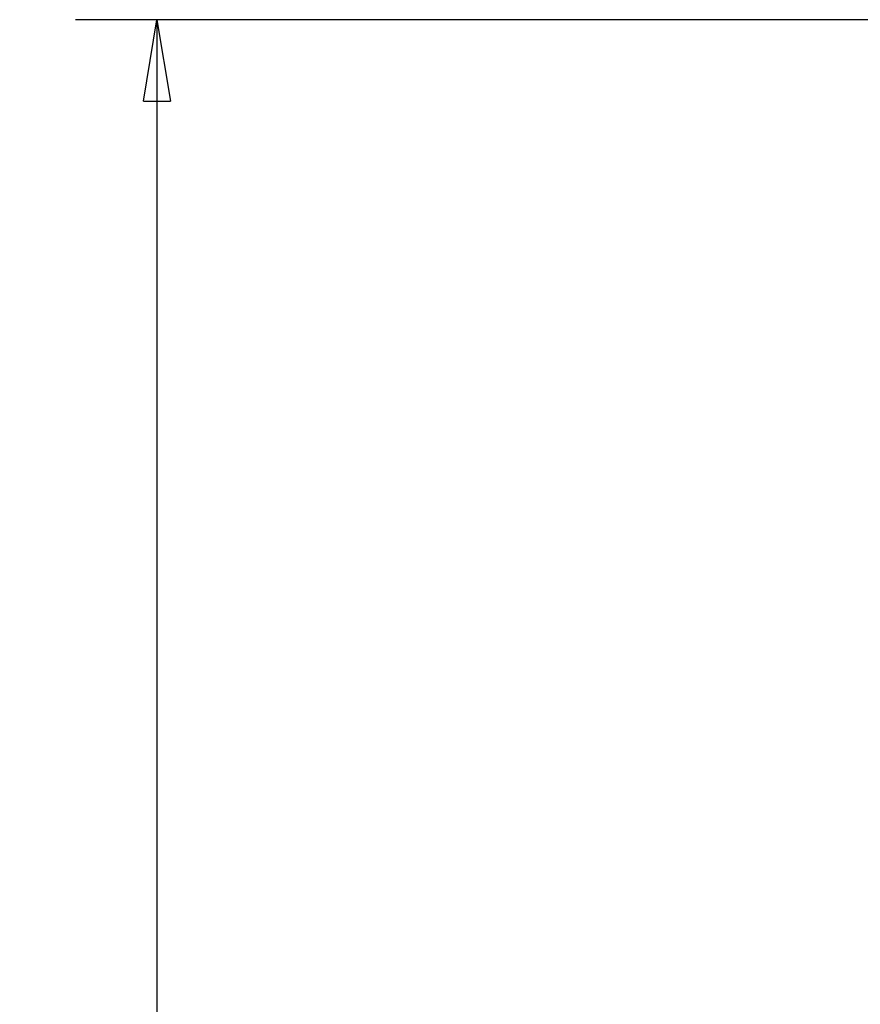
# Model space of a CAD drawing. Extents: x 37 to 594, y 0 to 399.
# Drawn here: x 328 to 359, y 363 to 399 of the extents above; entities that cross this region are included whole.
import ezdxf

# ---------------------------------------------------------------- set-up
doc = ezdxf.new("R2010")
doc.units = 0
doc.linetypes.add('HIDDENNEW0', pattern=[4.5, 1.5, -1.5, 1.5])
doc.layers.add('5', color=7, linetype='CONTINUOUS')
doc.layers.add('TANGVIIVATNONDEF', color=3, linetype='HIDDENNEW0')
doc.styles.get("Standard").update_dxf_attribs({"font": 'monotxt.shx'})
doc.dimstyles.new('DSTYLE2', dxfattribs={"dimtxt": 3, "dimasz": 3, "dimexe": 3, "dimexo": 0, "dimgap": 2, "dimtad": 1, "dimrnd": 0.1, "dimzin": 3, "dimcen": 0.09, "dimazin": 3, "dimtp": 1, "dimtm": 1, "dimtfac": 1, "dimtofl": 0, "dimtmove": 0, "dimatfit": 3})

# ---------------------------------------------------------------- blocks, each defined once
blk = doc.blocks.new('_AH1')
at = {"color": 0, "linetype": 'CONTINUOUS'}
for p, q in [((-1, 0.166667), (0, 0)), ((-1, 0.166667), (-1, -0.166667)), ((0, 0), (-1, -0.166667)), ((0, 0), (-1, 0))]:
    blk.add_line(p, q, dxfattribs=at)
blk = doc.blocks.new('*D11584')
at = {"layer": '5', "color": 1, "linetype": 'CONTINUOUS'}
for p, q in [((390.04495, 399.06853), (329.71277, 399.06853)), ((332.71277, 399.06853), (332.71277, 316.49082)), ((332.71287, 233.9131), (332.71277, 316.49082)), ((350.85834, 233.9131), (329.71287, 233.9131))]:
    blk.add_line(p, q, dxfattribs=at)
at = {"layer": '5', "color": 1, "xscale": 3, "yscale": 3, "zscale": 3}
for p, rotation in [((332.71277, 399.06853), 90), ((332.71287, 233.9131), 270)]:
    blk.add_blockref('_AH1', p, dxfattribs=dict(at, rotation=rotation))
at = {"layer": '5', "color": 1, "linetype": 'CONTINUOUS'}
blk.add_text('165,2', height=3, rotation=90, dxfattribs=at).set_placement((330.71177, 308.99082))

msp = doc.modelspace()

# ---------------------------------------------------------------- linework, layer by layer
at = {"layer": 'TANGVIIVATNONDEF', "color": 3, "linetype": 'CONTINUOUS'}
for points in [[(407.99924, 396.19226, -0.000000003), (407.06179, 396.19226)], [(375.81067, 398.38261), (377.06066, 398.38261), (378.31066, 398.38262), (379.56066, 398.38262), (380.81066, 398.38262), (382.06066, 398.38263, -0.000000007), (383.31066, 398.38263), (384.56066, 398.38263), (385.81065, 398.38264), (387.06065, 398.38264, -0.000000008), (388.31065, 398.38264), (389.56065, 398.38264), (390.81065, 398.38265), (392.06065, 398.38265), (393.31065, 398.38265), (394.56065, 398.38266)], [(394.77718, 385.29187, -0.000000007), (393.7093, 385.29187, -0.000000007), (392.64781, 385.29187), (391.56921, 385.29187), (390.46542, 385.29186), (389.42912, 385.29186), (388.49225, 385.29186, -0.000000018), (387.28903, 385.29186, -0.000000035), (385.43581, 385.29186, -0.000000018), (383.00885, 385.29186)], [(399.56064, 398.38267, -0.00000001), (400.81064, 398.38267)], [(403.65548, 386.529, -0.000000006), (404.39399, 386.529)], [(402.37446, 396.19226, -0.000000008), (401.43714, 396.19225)], [(403.31064, 398.38268, -0.000000011), (404.5606, 398.38268, -0.000000011), (405.81064, 398.38268)], [(408.31064, 398.38268, -0.000000012), (409.56, 398.38269)], [(414.55065, 398.3827, -0.000000014), (415.81064, 398.3827, -0.000000017), (417.10006, 398.3827, -0.000000013), (418.31064, 398.3827)], [(408.08652, 386.529, -0.000000008), (408.82503, 386.52901)], [(424.87319, 396.19229, 0.000000011), (423.93575, 396.19229)], [(399.56226, 396.19225, -0.000000011), (398.62292, 396.19225)], [(412.51756, 386.52901, -0.000000009), (413.25604, 386.52901)], [(397.68738, 396.19225, -0.000000012), (396.75743, 396.19225)], [(419.40507, 398.3827, -0.000000019), (420.81063, 398.3827, -0.000000033), (422.97552, 398.38271)], [(415.47159, 386.52902, -0.00000001), (416.20971, 386.52902)], [(423.67059, 385.29191, 0.00000002), (422.60054, 385.29191, 0.000000019), (421.5305, 385.2919)], [(395.81249, 396.19225, -0.000000018), (394.84548, 396.19225)], [(393.93761, 396.19225), (393.11683, 396.19224, -0.000000023), (392.06273, 396.19224, -0.000000043), (390.43916, 396.19224), (388.31296, 396.19224)], [(422.85665, 386.52902, -0.000000028), (424.13568, 386.52903)], [(381.50028, 386.52893), (382.2388, 386.52894, -0.00000185), (382.97731, 386.52895, -0.000002399), (383.71582, 386.52895, -0.000001864), (384.45432, 386.52896, -0.000000109), (385.19283, 386.52896, 0.000000472), (385.93134, 386.52896), (386.66984, 386.52896, -0.000000121), (387.40835, 386.52896), (388.14685, 386.52896, 0.000000029), (388.88536, 386.52897), (389.62387, 386.52897), (390.36237, 386.52897), (391.10088, 386.52897), (391.83939, 386.52897), (392.57789, 386.52897), (393.3164, 386.52898), (394.0549, 386.52898)]]:
    msp.add_lwpolyline(points, format="xyb", dxfattribs=at)

# ---------------------------------------------------------------- dimensions: what is measured, and where the dimension line sits
at = {"layer": '5', "color": 1, "linetype": 'CONTINUOUS'}
dim = msp.add_linear_dim(base=(332.71287, 233.9131), p1=(390.04495, 399.06853), p2=(350.85834, 233.9131), angle=270, dimstyle='DSTYLE2', override={"dimblk": '_AH1', "dimsah": 0}, dxfattribs=at)
dim.commit()
dim.dimension.update_dxf_attribs({"geometry": '*D11584', "text_midpoint": (329.21177, 316.49082), "dimtype": 128})

doc.saveas('drawing.dxf')
